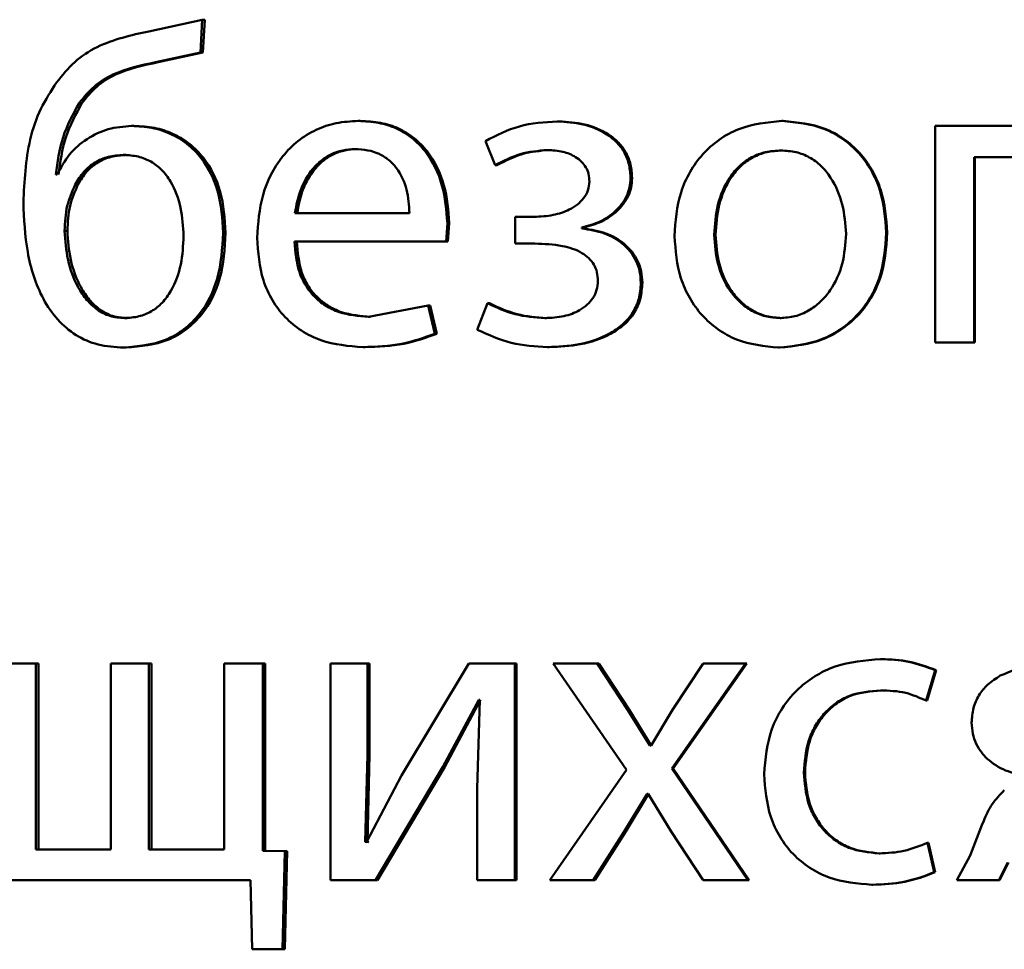
# Paper-space layout 'Лист1' of a CAD drawing. Units: millimetres. Extents: x -6465 to 6770, y -7487 to 4341.
# Drawn here: x 3339 to 3344, y 3077 to 3082 of the extents above; entities that cross this region are included whole.
import ezdxf

# ---------------------------------------------------------------- set-up
doc = ezdxf.new("R2010")
doc.units = ezdxf.units.MM

psp = doc.layouts.new('Лист1')

# ---------------------------------------------------------------- linework, layer by layer
at = {"color": 7, "linetype": 'Continuous', "lineweight": 50}
for p, q in [((3339.7993, 3082.0049), (3339.5051, 3081.9407)), ((3339.7894, 3081.8246), (3339.7993, 3082.0049)), ((3339.8129, 3082.0049), (3339.7993, 3082.0049)), ((3339.8031, 3081.8246), (3339.8129, 3082.0049)), ((3339.5419, 3081.7703), (3339.7894, 3081.8246)), ((3339.5562, 3081.7703), (3339.8031, 3081.8246)), ((3339.8031, 3081.8246), (3339.7894, 3081.8246)), ((3339.5562, 3081.7703), (3339.5419, 3081.7703)), ((3339.136, 3081.5456), (3339.1208, 3081.5456)), ((3340.6702, 3081.4468), (3340.6584, 3081.4468)), ((3341.7654, 3081.4443), (3341.756, 3081.4443)), ((3343.0011, 3081.4468), (3342.9946, 3081.4468)), ((3339.4242, 3081.4196), (3339.4096, 3081.4196)), ((3343.8397, 3081.4196), (3343.8397, 3080.2248)), ((3344.8287, 3081.4196), (3343.8397, 3081.4196)), ((3341.3596, 3081.336), (3341.4137, 3081.2027)), ((3340.653, 3081.2916), (3340.6412, 3081.2916)), ((3341.7113, 3081.2866), (3341.7019, 3081.2866)), ((3342.9962, 3081.2842), (3342.9897, 3081.2842)), ((3339.3802, 3081.2595), (3339.3656, 3081.2595)), ((3344.6113, 3081.2471), (3344.0544, 3081.2471)), ((3344.0544, 3080.2248), (3344.0544, 3081.2471)), ((3344.0586, 3080.2248), (3344.0586, 3081.2471)), ((3341.4238, 3081.2027), (3341.4137, 3081.2027)), ((3338.9986, 3081.1508), (3338.9913, 3081.1508)), ((3342.1685, 3081.1311), (3342.1601, 3081.1311)), ((3339.1141, 3081.0965), (3339.0988, 3081.0965)), ((3340.9412, 3080.9381), (3340.3096, 3080.9381)), ((3341.5245, 3080.9183), (3341.5245, 3080.7705)), ((3341.6279, 3080.9183), (3341.5245, 3080.9183)), ((3341.143, 3080.7829), (3341.1503, 3080.8838)), ((3341.161, 3080.8838), (3341.1503, 3080.8838)), ((3341.1536, 3080.7829), (3341.161, 3080.8838)), ((3341.8917, 3080.8541), (3341.8917, 3080.8591)), ((3341.9007, 3080.8591), (3341.8917, 3080.8591)), ((3341.9007, 3080.8541), (3341.8917, 3080.8541)), ((3341.9007, 3080.8541), (3341.9007, 3080.8591)), ((3339.0555, 3080.8418), (3339.0401, 3080.8418)), ((3339.9279, 3080.8294), (3339.9144, 3080.8294)), ((3342.6288, 3080.8196), (3342.6215, 3080.8196)), ((3343.5751, 3080.8319), (3343.5699, 3080.8319)), ((3341.143, 3080.7829), (3340.3071, 3080.7829)), ((3341.1536, 3080.7829), (3341.143, 3080.7829)), ((3341.6329, 3080.7705), (3341.5245, 3080.7705)), ((3342.2251, 3080.5553), (3342.2168, 3080.5553)), ((3341.0445, 3080.4294), (3340.715, 3080.3677)), ((3341.0814, 3080.2738), (3341.0445, 3080.4294)), ((3341.0554, 3080.4294), (3341.0445, 3080.4294)), ((3341.0922, 3080.2738), (3341.0554, 3080.4294)), ((3341.3718, 3080.4417), (3341.3152, 3080.296)), ((3341.382, 3080.4417), (3341.3718, 3080.4417)), ((3339.3851, 3080.3602), (3339.3705, 3080.3602)), ((3340.7266, 3080.3677), (3340.715, 3080.3677)), ((3341.6966, 3080.3602), (3341.6871, 3080.3602)), ((3342.9912, 3080.3602), (3342.9847, 3080.3602)), ((3341.0922, 3080.2738), (3341.0814, 3080.2738)), ((3339.3802, 3080.1976), (3339.3656, 3080.1976)), ((3340.6971, 3080.2001), (3340.6854, 3080.2001)), ((3341.7113, 3080.2001), (3341.7019, 3080.2001)), ((3342.9815, 3080.1976), (3342.9749, 3080.1976)), ((3344.0544, 3080.2248), (3343.8397, 3080.2248)), ((3344.0586, 3080.2248), (3344.0544, 3080.2248)), ((3343.5433, 3078.481), (3343.5379, 3078.481)), ((3338.8811, 3078.4563), (3338.6713, 3078.4563)), ((3338.8811, 3077.4315), (3338.8811, 3078.4563)), ((3338.8968, 3078.4563), (3338.8811, 3078.4563)), ((3338.8968, 3077.4315), (3338.8968, 3078.4563)), ((3339.2948, 3078.4563), (3339.2948, 3077.4315)), ((3339.505, 3078.4563), (3339.2948, 3078.4563)), ((3339.505, 3077.4315), (3339.505, 3078.4563)), ((3339.5194, 3078.4563), (3339.505, 3078.4563)), ((3339.5194, 3077.4315), (3339.5194, 3078.4563)), ((3339.9196, 3078.4563), (3339.9196, 3077.4315)), ((3340.1327, 3078.4563), (3339.9196, 3078.4563)), ((3340.1327, 3077.4244), (3340.1327, 3078.4563)), ((3340.1456, 3078.4563), (3340.1327, 3078.4563)), ((3340.1456, 3077.4244), (3340.1456, 3078.4563)), ((3340.5063, 3078.4563), (3340.5063, 3077.2614)), ((3340.7099, 3078.4563), (3340.5063, 3078.4563)), ((3340.7099, 3077.9529), (3340.7099, 3078.4563)), ((3340.7215, 3078.4563), (3340.7099, 3078.4563)), ((3340.7215, 3077.9529), (3340.7215, 3078.4563)), ((3341.2686, 3078.4563), (3340.8968, 3077.8393)), ((3341.5219, 3078.4563), (3341.2686, 3078.4563)), ((3341.5219, 3077.2614), (3341.5219, 3078.4563)), ((3341.5317, 3078.4563), (3341.5219, 3078.4563)), ((3341.5317, 3077.2614), (3341.5317, 3078.4563)), ((3341.7341, 3078.4563), (3342.1381, 3077.871)), ((3341.9756, 3078.4563), (3341.7341, 3078.4563)), ((3342.1455, 3078.1995), (3341.9756, 3078.4563)), ((3341.9844, 3078.4563), (3341.9756, 3078.4563)), ((3342.1539, 3078.1995), (3341.9844, 3078.4563)), ((3342.3872, 3077.8784), (3342.7944, 3078.4563)), ((3342.5599, 3078.4563), (3342.3921, 3078.2019)), ((3342.3951, 3077.8784), (3342.8014, 3078.4563)), ((3342.7944, 3078.4563), (3342.5599, 3078.4563)), ((3342.8014, 3078.4563), (3342.7944, 3078.4563)), ((3343.7901, 3078.2517), (3343.8395, 3078.4193)), ((3343.7948, 3078.2517), (3343.8442, 3078.4193)), ((3343.8442, 3078.4193), (3343.8395, 3078.4193)), ((3343.5433, 3078.3085), (3343.5379, 3078.3085)), ((3341.1259, 3077.8862), (3341.3228, 3078.2566)), ((3341.1366, 3077.8862), (3341.333, 3078.2566)), ((3341.3301, 3078.2566), (3341.3154, 3077.7677)), ((3341.3301, 3078.2566), (3341.3228, 3078.2566)), ((3343.7948, 3078.2517), (3343.7901, 3078.2517)), ((3342.2663, 3078.0044), (3342.1455, 3078.1995)), ((3342.1539, 3078.1995), (3342.1455, 3078.1995)), ((3342.2745, 3078.0044), (3342.1539, 3078.1995)), ((3342.3921, 3078.2019), (3342.2737, 3078.0044)), ((3342.2737, 3078.0044), (3342.2663, 3078.0044)), ((3340.6976, 3077.4735), (3340.7099, 3077.9529)), ((3340.7092, 3077.4735), (3340.7215, 3077.9529)), ((3340.7215, 3077.9529), (3340.7099, 3077.9529)), ((3340.7541, 3077.2614), (3341.1259, 3077.8862)), ((3340.7656, 3077.2614), (3341.1366, 3077.8862)), ((3341.1366, 3077.8862), (3341.1259, 3077.8862)), ((3342.1381, 3077.871), (3341.7144, 3077.2614)), ((3342.8068, 3077.2614), (3342.3872, 3077.8784)), ((3342.3951, 3077.8784), (3342.3872, 3077.8784)), ((3342.8137, 3077.2614), (3342.3951, 3077.8784)), ((3340.8968, 3077.8393), (3340.705, 3077.471)), ((3343.1218, 3077.8562), (3343.1155, 3077.8562)), ((3341.3154, 3077.7677), (3341.3154, 3077.2614)), ((3342.1257, 3077.5306), (3342.2516, 3077.738)), ((3342.1342, 3077.5306), (3342.2597, 3077.738)), ((3342.2564, 3077.738), (3342.2516, 3077.738)), ((3342.2564, 3077.738), (3342.3847, 3077.5306)), ((3341.9535, 3077.2614), (3342.1257, 3077.5306)), ((3341.9623, 3077.2614), (3342.1342, 3077.5306)), ((3342.1342, 3077.5306), (3342.1257, 3077.5306)), ((3342.3847, 3077.5306), (3342.5599, 3077.2614)), ((3339.2948, 3077.4315), (3338.8811, 3077.4315)), ((3339.9196, 3077.4315), (3339.505, 3077.4315)), ((3340.705, 3077.471), (3340.6976, 3077.4735)), ((3340.7092, 3077.4735), (3340.6976, 3077.4735)), ((3340.7167, 3077.471), (3340.7092, 3077.4735)), ((3343.8346, 3077.3059), (3343.7975, 3077.4685)), ((3343.8022, 3077.4685), (3343.7975, 3077.4685)), ((3343.8393, 3077.3059), (3343.8022, 3077.4685)), ((3340.254, 3077.422), (3340.1327, 3077.4244)), ((3340.1456, 3077.4244), (3340.1327, 3077.4244)), ((3340.2666, 3077.422), (3340.1456, 3077.4244)), ((3340.2418, 3076.8811), (3340.254, 3077.422)), ((3340.2666, 3077.422), (3340.254, 3077.422)), ((3340.2544, 3076.8811), (3340.2666, 3077.422)), ((3343.5359, 3077.4093), (3343.5305, 3077.4093)), ((3344.0328, 3077.3973), (3343.9586, 3077.2614)), ((3344.1907, 3077.2614), (3344.2402, 3077.3602)), ((3344.1946, 3077.2614), (3344.2439, 3077.3602)), ((3343.8393, 3077.3059), (3343.8346, 3077.3059)), ((3340.0646, 3077.2614), (3338.6713, 3077.2614)), ((3340.0646, 3077.2614), (3340.0745, 3076.8811)), ((3340.7541, 3077.2614), (3340.5063, 3077.2614)), ((3340.7656, 3077.2614), (3340.7541, 3077.2614)), ((3341.5219, 3077.2614), (3341.3154, 3077.2614)), ((3341.5317, 3077.2614), (3341.5219, 3077.2614)), ((3341.9535, 3077.2614), (3341.7144, 3077.2614)), ((3341.9623, 3077.2614), (3341.9535, 3077.2614)), ((3342.8068, 3077.2614), (3342.5599, 3077.2614)), ((3342.8137, 3077.2614), (3342.8068, 3077.2614)), ((3343.4964, 3077.2367), (3343.491, 3077.2367)), ((3344.1907, 3077.2614), (3343.9586, 3077.2614)), ((3344.1946, 3077.2614), (3344.1907, 3077.2614)), ((3340.2418, 3076.8811), (3340.0745, 3076.8811)), ((3340.2544, 3076.8811), (3340.2418, 3076.8811))]:
    psp.add_line(p, q, dxfattribs=at)
for points, knots in [([(3339.5051, 3081.9407), (3339.4072, 3081.9193), (3339.2604, 3081.8871), (3339.0906, 3081.7764), (3339.0276, 3081.6983), (3338.9961, 3081.6592)], [0, 0, 0, 0, 0.499997, 0.749708, 1, 1, 1, 1]), ([(3339.1208, 3081.5456), (3339.1466, 3081.5772), (3339.1987, 3081.641), (3339.3402, 3081.7289), (3339.4614, 3081.7538), (3339.5419, 3081.7703)], [0, 0, 0, 0, 0.247297, 0.499936, 1, 1, 1, 1]), ([(3339.136, 3081.5456), (3339.1617, 3081.5772), (3339.2137, 3081.641), (3339.3548, 3081.7289), (3339.4758, 3081.7538), (3339.5562, 3081.7703)], [0, 0, 0, 0, 0.247481, 0.500127, 1, 1, 1, 1]), ([(3338.9961, 3081.6592), (3338.9652, 3081.6119), (3338.9016, 3081.5144), (3338.8274, 3081.2912), (3338.8186, 3081.1144), (3338.8128, 3080.9977)], [0, 0, 0, 0, 0.243187, 0.500263, 1, 1, 1, 1]), ([(3338.9913, 3081.1508), (3339.0007, 3081.2207), (3339.0197, 3081.3605), (3339.0871, 3081.4839), (3339.1208, 3081.5456)], [0, 0, 0, 0, 0.500327, 1, 1, 1, 1]), ([(3339.0068, 3081.1508), (3339.0162, 3081.2207), (3339.0351, 3081.3604), (3339.1024, 3081.4839), (3339.136, 3081.5456)], [0, 0, 0, 0, 0.5004089, 1, 1, 1, 1]), ([(3340.6584, 3081.4468), (3340.6177, 3081.4445), (3340.5383, 3081.44), (3340.4247, 3081.4015), (3340.3232, 3081.3393), (3340.2115, 3081.2253), (3340.1184, 3081.042), (3340.1068, 3080.8825), (3340.1009, 3080.8026)], [0, 0, 0, 0, 0.128483, 0.250636, 0.374778, 0.501049, 0.750271, 1, 1, 1, 1]), ([(3341.1503, 3080.8838), (3341.1448, 3080.954), (3341.1337, 3081.0943), (3341.0551, 3081.256), (3340.9587, 3081.3553), (3340.8705, 3081.4088), (3340.7687, 3081.4413), (3340.6962, 3081.4449), (3340.6584, 3081.4468)], [0, 0, 0, 0, 0.24975, 0.498951, 0.620987, 0.740513, 0.864705, 1, 1, 1, 1]), ([(3341.161, 3080.8838), (3341.1555, 3080.954), (3341.1444, 3081.0943), (3341.066, 3081.256), (3340.9698, 3081.3553), (3340.8818, 3081.4088), (3340.7802, 3081.4413), (3340.7079, 3081.4449), (3340.6702, 3081.4468)], [0, 0, 0, 0, 0.249991, 0.499332, 0.621363, 0.740818, 0.864879, 1, 1, 1, 1]), ([(3341.756, 3081.4443), (3341.6852, 3081.4399), (3341.5455, 3081.4313), (3341.4209, 3081.3674), (3341.3596, 3081.336)], [0, 0, 0, 0, 0.507482, 1, 1, 1, 1]), ([(3342.1601, 3081.1311), (3342.1585, 3081.1561), (3342.1555, 3081.2043), (3342.1297, 3081.2718), (3342.0876, 3081.3293), (3342.0128, 3081.3892), (3341.8991, 3081.4351), (3341.8038, 3081.4413), (3341.756, 3081.4443)], [0, 0, 0, 0, 0.130371, 0.251586, 0.37194, 0.499898, 0.74964, 1, 1, 1, 1]), ([(3342.1685, 3081.1311), (3342.1668, 3081.1562), (3342.1637, 3081.2044), (3342.1381, 3081.2719), (3342.0961, 3081.3293), (3342.0215, 3081.3891), (3341.9081, 3081.4351), (3341.813, 3081.4413), (3341.7654, 3081.4443)], [0, 0, 0, 0, 0.131215, 0.251852, 0.372314, 0.50024, 0.749849, 1, 1, 1, 1]), ([(3342.9946, 3081.4468), (3342.913, 3081.4388), (3342.7903, 3081.4267), (3342.6466, 3081.3469), (3342.5553, 3081.2663), (3342.484, 3081.1667), (3342.4173, 3081.017), (3342.4081, 3080.8938), (3342.4021, 3080.8122)], [0, 0, 0, 0, 0.2495844, 0.3754028, 0.5000842, 0.6231631, 0.7504112, 1, 1, 1, 1]), ([(3343.5699, 3080.8319), (3343.5638, 3080.911), (3343.5547, 3081.0305), (3343.4899, 3081.1756), (3343.4209, 3081.2723), (3343.3323, 3081.3508), (3343.1928, 3081.428), (3343.0738, 3081.4393), (3342.9946, 3081.4468)], [0, 0, 0, 0, 0.2495788, 0.3768774, 0.4999161, 0.6247218, 0.7504007, 1, 1, 1, 1]), ([(3343.5751, 3080.8319), (3343.5691, 3080.911), (3343.56, 3081.0304), (3343.4953, 3081.1756), (3343.4264, 3081.2723), (3343.3381, 3081.3507), (3343.1989, 3081.428), (3343.0801, 3081.4393), (3343.0011, 3081.4468)], [0, 0, 0, 0, 0.2498327, 0.3772567, 0.500296, 0.6251024, 0.7506742, 1, 1, 1, 1]), ([(3339.4096, 3081.4196), (3339.3661, 3081.4161), (3339.2796, 3081.4091), (3339.1615, 3081.3515), (3339.0608, 3081.2666), (3339.0194, 3081.1896), (3338.9986, 3081.1508)], [0, 0, 0, 0, 0.251437, 0.500338, 0.748477, 1, 1, 1, 1]), ([(3339.9144, 3080.8294), (3339.9096, 3080.9079), (3339.9006, 3081.0546), (3339.817, 3081.223), (3339.7178, 3081.324), (3339.6242, 3081.3798), (3339.5197, 3081.4137), (3339.447, 3081.4176), (3339.4096, 3081.4196)], [0, 0, 0, 0, 0.2669817, 0.4990441, 0.6244176, 0.7493669, 0.8709024, 1, 1, 1, 1]), ([(3339.9279, 3080.8294), (3339.923, 3080.9079), (3339.914, 3081.0546), (3339.8306, 3081.223), (3339.7317, 3081.324), (3339.6383, 3081.3797), (3339.534, 3081.4137), (3339.4615, 3081.4176), (3339.4242, 3081.4196)], [0, 0, 0, 0, 0.267352, 0.499419, 0.624802, 0.749648, 0.871071, 1, 1, 1, 1]), ([(3340.6412, 3081.2916), (3340.6184, 3081.2903), (3340.5739, 3081.2876), (3340.5108, 3081.266), (3340.4545, 3081.2311), (3340.3916, 3081.1682), (3340.3347, 3081.0695), (3340.3179, 3080.9819), (3340.3096, 3080.9381)], [0, 0, 0, 0, 0.1290701, 0.2513733, 0.3731574, 0.5007462, 0.750255, 1, 1, 1, 1]), ([(3340.653, 3081.2916), (3340.6302, 3081.2903), (3340.5859, 3081.2876), (3340.5229, 3081.266), (3340.4667, 3081.2311), (3340.404, 3081.1682), (3340.3472, 3081.0695), (3340.3305, 3080.9819), (3340.3221, 3080.9381)], [0, 0, 0, 0, 0.12892, 0.251105, 0.37282, 0.500397, 0.750026, 1, 1, 1, 1]), ([(3340.9412, 3080.9381), (3340.9387, 3080.9819), (3340.9336, 3081.0694), (3340.8872, 3081.1712), (3340.8283, 3081.2339), (3340.7737, 3081.2676), (3340.7102, 3081.288), (3340.6649, 3081.2904), (3340.6412, 3081.2916)], [0, 0, 0, 0, 0.249826, 0.499021, 0.62032, 0.739401, 0.863754, 1, 1, 1, 1]), ([(3341.4137, 3081.2027), (3341.459, 3081.2263), (3341.5495, 3081.2734), (3341.6511, 3081.2822), (3341.7019, 3081.2866)], [0, 0, 0, 0, 0.500025, 1, 1, 1, 1]), ([(3341.4238, 3081.2027), (3341.4689, 3081.2262), (3341.5592, 3081.2731), (3341.6606, 3081.2821), (3341.7113, 3081.2866)], [0, 0, 0, 0, 0.499686, 1, 1, 1, 1]), ([(3341.7019, 3081.2866), (3341.7307, 3081.285), (3341.7847, 3081.2819), (3341.8488, 3081.2558), (3341.8905, 3081.2237), (3341.9152, 3081.1917), (3341.9306, 3081.1541), (3341.9325, 3081.1273), (3341.9335, 3081.1134)], [0, 0, 0, 0, 0.267422, 0.50008, 0.630584, 0.75173, 0.871988, 1, 1, 1, 1]), ([(3342.9897, 3081.2842), (3342.9608, 3081.2824), (3342.9051, 3081.279), (3342.8269, 3081.2497), (3342.7595, 3081.2017), (3342.6886, 3081.1165), (3342.6324, 3080.9857), (3342.6251, 3080.875), (3342.6215, 3080.8196)], [0, 0, 0, 0, 0.130363, 0.251983, 0.372774, 0.500803, 0.750171, 1, 1, 1, 1]), ([(3342.9962, 3081.2842), (3342.9674, 3081.2824), (3342.9118, 3081.279), (3342.8338, 3081.2497), (3342.7666, 3081.2017), (3342.6957, 3081.1164), (3342.6398, 3080.9856), (3342.6325, 3080.875), (3342.6288, 3080.8196)], [0, 0, 0, 0, 0.130195, 0.251689, 0.372412, 0.500438, 0.749947, 1, 1, 1, 1]), ([(3343.3478, 3080.8245), (3343.3439, 3080.8787), (3343.336, 3080.9871), (3343.2811, 3081.1154), (3343.2127, 3081.2007), (3343.1473, 3081.2492), (3343.0715, 3081.279), (3343.0175, 3081.2824), (3342.9897, 3081.2842)], [0, 0, 0, 0, 0.249796, 0.49927, 0.629495, 0.750879, 0.87161, 1, 1, 1, 1]), ([(3339.3656, 3081.2595), (3339.3373, 3081.2576), (3339.2823, 3081.2538), (3339.2064, 3081.2205), (3339.142, 3081.1683), (3339.1135, 3081.1209), (3339.0988, 3081.0965)], [0, 0, 0, 0, 0.257777, 0.500816, 0.743978, 1, 1, 1, 1]), ([(3339.3802, 3081.2595), (3339.352, 3081.2576), (3339.2971, 3081.2538), (3339.2214, 3081.2205), (3339.1571, 3081.1683), (3339.1287, 3081.1209), (3339.1141, 3081.0965)], [0, 0, 0, 0, 0.257606, 0.500557, 0.743768, 1, 1, 1, 1]), ([(3339.6963, 3080.8122), (3339.6934, 3080.8644), (3339.6874, 3080.9688), (3339.6414, 3081.0945), (3339.5789, 3081.1782), (3339.5175, 3081.2256), (3339.4448, 3081.2545), (3339.3926, 3081.2578), (3339.3656, 3081.2595)], [0, 0, 0, 0, 0.250001, 0.499498, 0.627998, 0.748258, 0.869305, 1, 1, 1, 1]), ([(3341.8917, 3080.8591), (3341.9261, 3080.8686), (3341.9927, 3080.8869), (3342.0799, 3080.9462), (3342.1339, 3081.0143), (3342.1567, 3081.0801), (3342.1589, 3081.1139), (3342.1601, 3081.1311)], [0, 0, 0, 0, 0.2583464, 0.5007434, 0.7544662, 0.8755466, 1, 1, 1, 1]), ([(3341.9007, 3080.8591), (3341.935, 3080.8686), (3342.0015, 3080.887), (3342.0884, 3080.9461), (3342.1422, 3081.0143), (3342.1649, 3081.08), (3342.1673, 3081.1139), (3342.1685, 3081.1311)], [0, 0, 0, 0, 0.258193, 0.5005, 0.753591, 0.874965, 1, 1, 1, 1]), ([(3339.0988, 3081.0965), (3339.0819, 3081.0579), (3339.0462, 3080.9769), (3339.0422, 3080.8883), (3339.0401, 3080.8418)], [0, 0, 0, 0, 0.476236, 1, 1, 1, 1]), ([(3339.1141, 3081.0965), (3339.0971, 3081.0579), (3339.0616, 3080.9769), (3339.0576, 3080.8883), (3339.0555, 3080.8418)], [0, 0, 0, 0, 0.476174, 1, 1, 1, 1]), ([(3341.9335, 3081.1134), (3341.9318, 3081.0967), (3341.9283, 3081.0632), (3341.9027, 3081.0196), (3341.8667, 3080.9843), (3341.8112, 3080.9504), (3341.7303, 3080.9233), (3341.6635, 3080.92), (3341.6279, 3080.9183)], [0, 0, 0, 0, 0.1243745, 0.2491557, 0.3684528, 0.4993527, 0.7336636, 1, 1, 1, 1]), ([(3338.8128, 3080.9977), (3338.8168, 3080.9062), (3338.8248, 3080.7235), (3338.8946, 3080.5008), (3338.9964, 3080.3492), (3339.0998, 3080.2613), (3339.2264, 3080.2066), (3339.318, 3080.2007), (3339.3656, 3080.1976)], [0, 0, 0, 0, 0.25015, 0.499748, 0.62648, 0.747321, 0.868909, 1, 1, 1, 1]), ([(3342.2168, 3080.5553), (3342.2155, 3080.5763), (3342.2131, 3080.6172), (3342.1932, 3080.6752), (3342.1611, 3080.7268), (3342.1047, 3080.783), (3342.0145, 3080.8355), (3341.9339, 3080.8477), (3341.8917, 3080.8541)], [0, 0, 0, 0, 0.128836, 0.250894, 0.372515, 0.500107, 0.738346, 1, 1, 1, 1]), ([(3342.2251, 3080.5553), (3342.2237, 3080.5764), (3342.2211, 3080.6173), (3342.2013, 3080.6754), (3342.1693, 3080.727), (3342.1132, 3080.7831), (3342.0233, 3080.8355), (3341.9428, 3080.8477), (3341.9007, 3080.8541)], [0, 0, 0, 0, 0.129438, 0.251804, 0.373332, 0.500378, 0.738571, 1, 1, 1, 1]), ([(3339.0401, 3080.8418), (3339.0439, 3080.7878), (3339.0516, 3080.6799), (3339.0995, 3080.5501), (3339.1591, 3080.4598), (3339.218, 3080.4045), (3339.2897, 3080.367), (3339.3433, 3080.3625), (3339.3705, 3080.3602)], [0, 0, 0, 0, 0.249965, 0.499786, 0.630848, 0.750022, 0.873575, 1, 1, 1, 1]), ([(3339.0555, 3080.8418), (3339.0593, 3080.7878), (3339.0669, 3080.6799), (3339.1147, 3080.5501), (3339.1742, 3080.4598), (3339.233, 3080.4045), (3339.3045, 3080.367), (3339.358, 3080.3625), (3339.3851, 3080.3602)], [0, 0, 0, 0, 0.250161, 0.500117, 0.631191, 0.750317, 0.873749, 1, 1, 1, 1]), ([(3339.3656, 3080.1976), (3339.4446, 3080.2046), (3339.5634, 3080.2151), (3339.7015, 3080.2954), (3339.8099, 3080.4024), (3339.9, 3080.5852), (3339.9094, 3080.7439), (3339.9144, 3080.8294)], [0, 0, 0, 0, 0.2497906, 0.375329, 0.5003782, 0.7309116, 1, 1, 1, 1]), ([(3339.3705, 3080.3602), (3339.3973, 3080.362), (3339.449, 3080.3654), (3339.5211, 3080.3952), (3339.5819, 3080.4439), (3339.6432, 3080.5291), (3339.688, 3080.6555), (3339.6936, 3080.76), (3339.6963, 3080.8122)], [0, 0, 0, 0, 0.129375, 0.249756, 0.370391, 0.500474, 0.749989, 1, 1, 1, 1]), ([(3339.3802, 3080.1976), (3339.459, 3080.2046), (3339.5774, 3080.2151), (3339.7151, 3080.2952), (3339.8235, 3080.4022), (3339.9135, 3080.5851), (3339.9228, 3080.7439), (3339.9279, 3080.8294)], [0, 0, 0, 0, 0.249102, 0.3746, 0.499669, 0.73044, 1, 1, 1, 1]), ([(3340.1009, 3080.8026), (3340.1068, 3080.7231), (3340.1156, 3080.6029), (3340.1817, 3080.4576), (3340.2529, 3080.3624), (3340.3442, 3080.287), (3340.4868, 3080.2159), (3340.6062, 3080.2064), (3340.6854, 3080.2001)], [0, 0, 0, 0, 0.249492, 0.376906, 0.49972, 0.62331, 0.750146, 1, 1, 1, 1]), ([(3342.4021, 3080.8122), (3342.4082, 3080.7334), (3342.4173, 3080.6144), (3342.4823, 3080.47), (3342.5512, 3080.3738), (3342.6393, 3080.2955), (3342.7775, 3080.2175), (3342.8961, 3080.2056), (3342.9749, 3080.1976)], [0, 0, 0, 0, 0.249574, 0.376607, 0.499931, 0.624826, 0.750452, 1, 1, 1, 1]), ([(3342.6215, 3080.8196), (3342.6252, 3080.7652), (3342.6326, 3080.6564), (3342.6904, 3080.5291), (3342.7609, 3080.4459), (3342.827, 3080.3977), (3342.9027, 3080.3661), (3342.9572, 3080.3622), (3342.9847, 3080.3602)], [0, 0, 0, 0, 0.249832, 0.499277, 0.627186, 0.749629, 0.873307, 1, 1, 1, 1]), ([(3342.6288, 3080.8196), (3342.6325, 3080.7652), (3342.6399, 3080.6565), (3342.6976, 3080.5291), (3342.768, 3080.4459), (3342.8339, 3080.3977), (3342.9095, 3080.3661), (3342.9638, 3080.3622), (3342.9912, 3080.3602)], [0, 0, 0, 0, 0.250054, 0.499633, 0.627539, 0.749915, 0.873469, 1, 1, 1, 1]), ([(3342.9749, 3080.1976), (3343.0565, 3080.2061), (3343.1794, 3080.2188), (3343.3237, 3080.298), (3343.4147, 3080.3766), (3343.4849, 3080.4715), (3343.5544, 3080.6202), (3343.5636, 3080.7457), (3343.5699, 3080.8319)], [0, 0, 0, 0, 0.249603, 0.375995, 0.500123, 0.617519, 0.737029, 1, 1, 1, 1]), ([(3342.9815, 3080.1976), (3343.0632, 3080.2062), (3343.1864, 3080.219), (3343.3307, 3080.2988), (3343.4213, 3080.3778), (3343.491, 3080.4728), (3343.5598, 3080.6211), (3343.5689, 3080.746), (3343.5751, 3080.8319)], [0, 0, 0, 0, 0.250285, 0.377054, 0.501679, 0.618616, 0.73776, 1, 1, 1, 1]), ([(3342.9847, 3080.3602), (3343.0123, 3080.3623), (3343.067, 3080.3663), (3343.1429, 3080.3988), (3343.209, 3080.4479), (3343.2788, 3080.5316), (3343.3367, 3080.6596), (3343.3441, 3080.769), (3343.3478, 3080.8245)], [0, 0, 0, 0, 0.12626, 0.250339, 0.37268, 0.500685, 0.746537, 1, 1, 1, 1]), ([(3340.715, 3080.3677), (3340.6601, 3080.372), (3340.5772, 3080.3785), (3340.4776, 3080.4265), (3340.415, 3080.4768), (3340.3671, 3080.5389), (3340.3193, 3080.6388), (3340.3121, 3080.7239), (3340.3071, 3080.7829)], [0, 0, 0, 0, 0.249917, 0.377378, 0.500333, 0.614962, 0.733392, 1, 1, 1, 1]), ([(3340.7266, 3080.3677), (3340.6718, 3080.372), (3340.5891, 3080.3785), (3340.4898, 3080.4265), (3340.4272, 3080.4768), (3340.3795, 3080.5389), (3340.3318, 3080.6387), (3340.3246, 3080.7239), (3340.3196, 3080.7829)], [0, 0, 0, 0, 0.24965, 0.377057, 0.499947, 0.614651, 0.73283, 1, 1, 1, 1]), ([(3341.6329, 3080.7705), (3341.6835, 3080.7687), (3341.7724, 3080.7656), (3341.8748, 3080.7336), (3341.9311, 3080.6923), (3341.9596, 3080.6558), (3341.9772, 3080.6125), (3341.9793, 3080.5814), (3341.9804, 3080.5652)], [0, 0, 0, 0, 0.33595, 0.590422, 0.696057, 0.794572, 0.893425, 1, 1, 1, 1]), ([(3341.9804, 3080.5652), (3341.979, 3080.5483), (3341.9762, 3080.515), (3341.9544, 3080.4698), (3341.9217, 3080.432), (3341.8688, 3080.395), (3341.7891, 3080.3655), (3341.7227, 3080.362), (3341.6871, 3080.3602)], [0, 0, 0, 0, 0.126647, 0.249455, 0.370102, 0.49957, 0.732165, 1, 1, 1, 1]), ([(3341.7019, 3080.2001), (3341.7602, 3080.203), (3341.8767, 3080.2087), (3342.0194, 3080.2556), (3342.1179, 3080.3212), (3342.1754, 3080.388), (3342.2107, 3080.4679), (3342.2147, 3080.5255), (3342.2168, 3080.5553)], [0, 0, 0, 0, 0.250463, 0.500372, 0.633218, 0.754219, 0.873082, 1, 1, 1, 1]), ([(3341.7113, 3080.2001), (3341.7692, 3080.203), (3341.8851, 3080.2086), (3342.0274, 3080.2552), (3342.1259, 3080.3208), (3342.1835, 3080.3876), (3342.2189, 3080.4677), (3342.223, 3080.5255), (3342.2251, 3080.5553)], [0, 0, 0, 0, 0.249062, 0.498573, 0.63194, 0.753385, 0.872655, 1, 1, 1, 1]), ([(3341.6871, 3080.3602), (3341.6321, 3080.3643), (3341.5221, 3080.3725), (3341.4219, 3080.4186), (3341.3718, 3080.4417)], [0, 0, 0, 0, 0.499995, 1, 1, 1, 1]), ([(3341.6966, 3080.3602), (3341.6417, 3080.3644), (3341.532, 3080.3727), (3341.432, 3080.4187), (3341.382, 3080.4417)], [0, 0, 0, 0, 0.499734, 1, 1, 1, 1]), ([(3340.6854, 3080.2001), (3340.7577, 3080.2024), (3340.8935, 3080.2068), (3341.0215, 3080.2524), (3341.0814, 3080.2738)], [0, 0, 0, 0, 0.531989, 1, 1, 1, 1]), ([(3340.6971, 3080.2001), (3340.7692, 3080.2024), (3340.9047, 3080.2068), (3341.0324, 3080.2524), (3341.0922, 3080.2738)], [0, 0, 0, 0, 0.531947, 1, 1, 1, 1]), ([(3341.3152, 3080.296), (3341.3767, 3080.2681), (3341.4997, 3080.2123), (3341.6344, 3080.2042), (3341.7019, 3080.2001)], [0, 0, 0, 0, 0.4997835, 1, 1, 1, 1]), ([(3343.5379, 3078.481), (3343.4531, 3078.4739), (3343.3252, 3078.4633), (3343.1719, 3078.3882), (3343.0719, 3078.3098), (3342.9921, 3078.2111), (3342.9148, 3078.0589), (3342.9035, 3077.9311), (3342.896, 3077.8463)], [0, 0, 0, 0, 0.249891, 0.376527, 0.500427, 0.62437, 0.750725, 1, 1, 1, 1]), ([(3343.8395, 3078.4193), (3343.7909, 3078.4375), (3343.6936, 3078.474), (3343.5899, 3078.4787), (3343.5379, 3078.481)], [0, 0, 0, 0, 0.499644, 1, 1, 1, 1]), ([(3343.8442, 3078.4193), (3343.7957, 3078.4375), (3343.6986, 3078.474), (3343.5951, 3078.4787), (3343.5433, 3078.481)], [0, 0, 0, 0, 0.49969, 1, 1, 1, 1]), ([(3344.5988, 3078.4711), (3344.5213, 3078.4695), (3344.3825, 3078.4666), (3344.2547, 3078.4132), (3344.1981, 3078.3896)], [0, 0, 0, 0, 0.557777, 1, 1, 1, 1]), ([(3344.1981, 3078.3896), (3344.1742, 3078.3742), (3344.1285, 3078.3448), (3344.0775, 3078.2824), (3344.0457, 3078.2097), (3344.0421, 3078.1573), (3344.0402, 3078.1303)], [0, 0, 0, 0, 0.2660865, 0.5090625, 0.7472462, 1, 1, 1, 1]), ([(3343.1155, 3077.8562), (3343.12, 3077.9144), (3343.1267, 3078.0024), (3343.1737, 3078.1096), (3343.224, 3078.1811), (3343.2888, 3078.2391), (3343.3918, 3078.2955), (3343.4796, 3078.3033), (3343.5379, 3078.3085)], [0, 0, 0, 0, 0.249598, 0.377316, 0.499924, 0.624736, 0.750363, 1, 1, 1, 1]), ([(3343.1218, 3077.8562), (3343.1262, 3077.9144), (3343.1329, 3078.0024), (3343.1798, 3078.1096), (3343.23, 3078.1811), (3343.2947, 3078.2391), (3343.3975, 3078.2955), (3343.485, 3078.3033), (3343.5433, 3078.3085)], [0, 0, 0, 0, 0.249851, 0.377697, 0.500306, 0.62512, 0.750639, 1, 1, 1, 1]), ([(3343.5379, 3078.3085), (3343.585, 3078.3068), (3343.6727, 3078.3036), (3343.7529, 3078.2681), (3343.7901, 3078.2517)], [0, 0, 0, 0, 0.536348, 1, 1, 1, 1]), ([(3344.0402, 3078.1303), (3344.0414, 3078.1099), (3344.0438, 3078.07), (3344.0632, 3078.0134), (3344.0944, 3077.9629), (3344.1505, 3077.9065), (3344.2388, 3077.8555), (3344.3172, 3077.8412), (3344.3564, 3077.834)], [0, 0, 0, 0, 0.128669, 0.250734, 0.372441, 0.50009, 0.749791, 1, 1, 1, 1]), ([(3342.896, 3077.8463), (3342.9023, 3077.7661), (3342.9118, 3077.645), (3342.9803, 3077.499), (3343.053, 3077.4032), (3343.1457, 3077.3269), (3343.2897, 3077.2537), (3343.4107, 3077.2435), (3343.491, 3077.2367)], [0, 0, 0, 0, 0.249451, 0.376464, 0.499723, 0.623669, 0.750198, 1, 1, 1, 1]), ([(3343.5305, 3077.4093), (3343.4732, 3077.415), (3343.387, 3077.4234), (3343.2863, 3077.4799), (3343.2221, 3077.5371), (3343.1732, 3077.6066), (3343.1263, 3077.7116), (3343.1199, 3077.7979), (3343.1155, 3077.8562)], [0, 0, 0, 0, 0.249575, 0.375228, 0.500083, 0.624518, 0.745905, 1, 1, 1, 1]), ([(3343.5359, 3077.4093), (3343.4787, 3077.415), (3343.3926, 3077.4234), (3343.2921, 3077.4799), (3343.229, 3077.5365), (3343.1801, 3077.6051), (3343.1328, 3077.71), (3343.1262, 3077.7972), (3343.1218, 3077.8562)], [0, 0, 0, 0, 0.249295, 0.374887, 0.499692, 0.619625, 0.74283, 1, 1, 1, 1]), ([(3344.2204, 3077.7578), (3344.1965, 3077.7331), (3344.1486, 3077.6836), (3344.0915, 3077.5576), (3344.0563, 3077.4614), (3344.0328, 3077.3973)], [0, 0, 0, 0, 0.2494846, 0.4995167, 1, 1, 1, 1]), ([(3343.7975, 3077.4685), (3343.7547, 3077.4511), (3343.669, 3077.4164), (3343.5767, 3077.4117), (3343.5305, 3077.4093)], [0, 0, 0, 0, 0.500038, 1, 1, 1, 1]), ([(3343.491, 3077.2367), (3343.5502, 3077.239), (3343.6684, 3077.2436), (3343.7793, 3077.2852), (3343.8346, 3077.3059)], [0, 0, 0, 0, 0.50048, 1, 1, 1, 1]), ([(3343.4964, 3077.2367), (3343.5555, 3077.239), (3343.6735, 3077.2436), (3343.7841, 3077.2852), (3343.8393, 3077.3059)], [0, 0, 0, 0, 0.500434, 1, 1, 1, 1])]:
    psp.add_open_spline(points, degree=3, knots=knots, dxfattribs=at)

doc.saveas('drawing.dxf')
